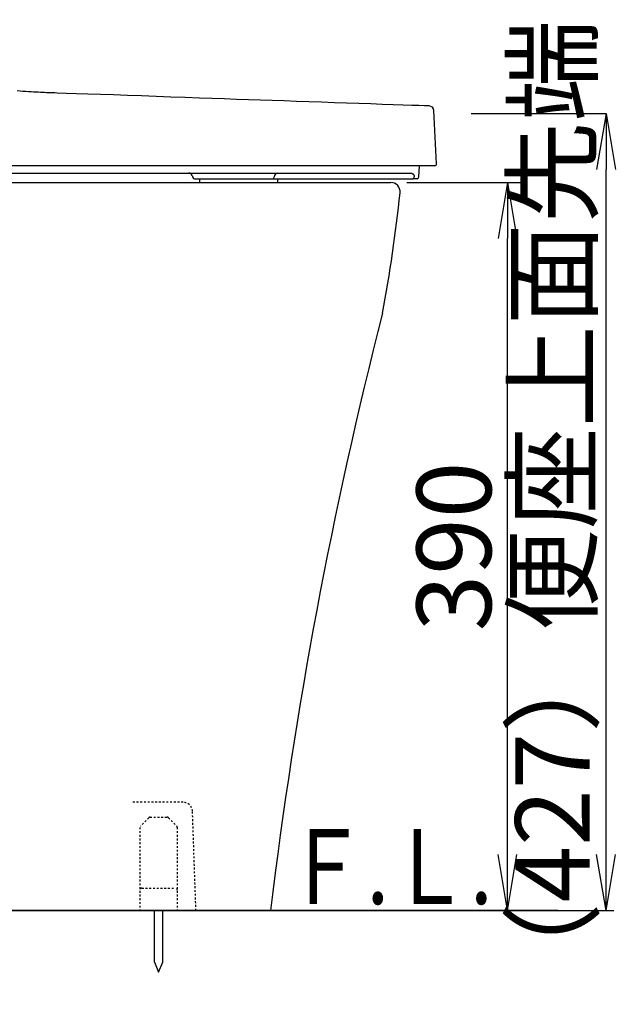
# Model space of a CAD drawing. Extents: x 0 to 2000, y 13 to 2915.
# Drawn here: x 966 to 1285, y 618 to 1145 of the extents above; entities that cross this region are included whole.
import ezdxf
from ezdxf.enums import TextEntityAlignment as Align

# ---------------------------------------------------------------- set-up
doc = ezdxf.new("R2010")
doc.units = 0
doc.linetypes.add('EXLTYPE2', pattern=[2, 1, -1])
doc.layers.get('0').update_dxf_attribs({"linetype": 'CONTINUOUS'})
doc.layers.get('DEFPOINTS').update_dxf_attribs({"linetype": 'CONTINUOUS'})
for name, color, linetype in [('便器', 7, 'CONTINUOUS'), ('便座', 7, 'CONTINUOUS'), ('寸法', 7, 'CONTINUOUS'), ('枠', 7, 'CONTINUOUS')]:
    doc.layers.add(name, color=color, linetype=linetype)
doc.styles.add('EXCADDIM1', font='monotxt', dxfattribs={"width": 0.84, "bigfont": 'extfont'})
doc.styles.add('EXCADSTD', font='monotxt', dxfattribs={"bigfont": 'extfont'})
doc.styles.get("Standard").update_dxf_attribs({"font": 'monotxt', "bigfont": 'extfont'})
doc.dimstyles.new('ISO-25', dxfattribs={"dimtxt": 2.5, "dimasz": 2.5, "dimexe": 1.25, "dimexo": 0.625, "dimtad": 1, "dimtxsty": 'STANDARD', "dimcen": 2.5, "dimazin": 3, "dimtfac": 1, "dimtmove": 0, "dimatfit": 3})

# ---------------------------------------------------------------- blocks, each defined once
blk = doc.blocks.new('EX_NORM')
at = {"color": 0, "linetype": 'CONTINUOUS'}
for q in [(-1, 0.167), (-1, 0), (-1, -0.167)]:
    blk.add_line((0, 0), q, dxfattribs=at)
blk = doc.blocks.new('*D16')
at = {"layer": 'DEFPOINTS', "color": 0}
for p in [(1166, 1058), (1227, 1058), (1109.02, 668)]:
    blk.add_point(p, dxfattribs=at)
at = {"layer": '枠', "color": 3, "linetype": 'CONTINUOUS'}
for p, q in [((1173, 1058), (1237, 1058)), ((1227, 698), (1227, 1028)), ((1116.02, 668), (1237, 668))]:
    blk.add_line(p, q, dxfattribs=at)
at = {"layer": '枠', "color": 3, "xscale": 30, "yscale": 30, "zscale": 30}
for p, rotation in [((1227, 1058), 90), ((1227, 668), 270)]:
    blk.add_blockref('EX_NORM', p, dxfattribs=dict(at, rotation=rotation))
at = {"layer": '枠', "color": 2, "insert": (1203.5, 863), "char_height": 40, "attachment_point": 5, "rotation": 90, "style": 'EXCADDIM1'}
blk.add_mtext('390', dxfattribs=at)
blk = doc.blocks.new('*D35')
at = {"layer": 'DEFPOINTS', "color": 0}
for p in [(1207.59, 1095), (1279.86, 1095), (1279.86, 668)]:
    blk.add_point(p, dxfattribs=at)
at = {"layer": '寸法', "color": 3, "linetype": 'CONTINUOUS'}
for p, q in [((1207.59, 1095), (1279.86, 1095)), ((1279.86, 698), (1279.86, 1065))]:
    blk.add_line(p, q, dxfattribs=at)
at = {"layer": '寸法', "color": 3, "xscale": 30, "yscale": 30, "zscale": 30}
for p, rotation in [((1279.86, 1095), 90), ((1279.86, 668), 270)]:
    blk.add_blockref('EX_NORM', p, dxfattribs=dict(at, rotation=rotation))
at = {"layer": '寸法', "color": 2, "insert": (1256.36, 881.5), "char_height": 40, "attachment_point": 5, "rotation": 90, "style": 'EXCADDIM1'}
blk.add_mtext('（427）便座上面先端', dxfattribs=at)

msp = doc.modelspace()

# ---------------------------------------------------------------- linework, layer by layer
at = {"layer": '便器', "color": 2, "linetype": 'CONTINUOUS'}
msp.add_line((717.3645, 1058), (1164.4839, 1058), dxfattribs=at)
at = {"layer": '便器', "color": 2, "linetype": 'EXLTYPE2'}
for p, q in [((1053.1865, 726), (1026.2398, 726)), ((1060.0171, 668), (1058.1835, 721.1723))]:
    msp.add_line(p, q, dxfattribs=at)
at = {"layer": '便器', "color": 6, "linetype": 'EXLTYPE2'}
for p, q in [((1034.7242, 717.7071), (1030.31, 713.2929)), ((1035.4313, 718), (1044.6029, 718)), ((1045.31, 717.7071), (1049.7242, 713.2929)), ((1030.0171, 712.5858), (1030.0171, 668)), ((1050.0171, 712.5858), (1050.0171, 668)), ((1031.0171, 680), (1049.0171, 680)), ((1030.0171, 668), (1050.0171, 668))]:
    msp.add_line(p, q, dxfattribs=at)
at = {"layer": '便器', "color": 7, "linetype": 'CONTINUOUS'}
msp.add_line((534.0171, 668), (1284, 668), dxfattribs=at)
at = {"layer": '便器', "color": 6, "linetype": 'CONTINUOUS'}
for p, q in [((1037.7671, 640.3331), (1037.7672, 667.9999)), ((1042.2671, 640.3331), (1042.2672, 667.9999)), ((1037.7671, 640.3331), (1040.0171, 634.9999)), ((1040.0171, 634.9999), (1042.2671, 640.3331))]:
    msp.add_line(p, q, dxfattribs=at)
at = {"layer": '便器', "color": 2, "linetype": 'CONTINUOUS'}
for centre, radius, start, end in [((1164.4839, 1053), 5, 354.005332, 90), ((373.8313, 1136.0265), 800, 349.336933, 354.005332), ((3581.9828, 368.2564), 2500, 165.646872, 173.113817)]:
    msp.add_arc(centre, radius, start, end, dxfattribs=at)
at = {"layer": '便器', "color": 2, "linetype": 'EXLTYPE2'}
msp.add_arc((1053.1865, 721), 5, 1.974934, 90, dxfattribs=at)
at = {"layer": '便器', "color": 6, "linetype": 'EXLTYPE2'}
for centre, start, end in [((1035.4313, 717), 90, 135), ((1044.6029, 717), 45, 90), ((1049.0171, 712.5858), 0, 45), ((1031.0171, 679), 90, 180), ((1049.0171, 679), 0, 90)]:
    msp.add_arc(centre, 1, start, end, dxfattribs=at)
at = {"layer": '便座', "color": 6, "linetype": 'CONTINUOUS'}
for p, q in [((1189.0162, 1068.0523), (1187.5192, 1096.6174)), ((1036.3544, 1067), (904.3028, 1067)), ((1166.6104, 1067), (1036.3544, 1067)), ((1188.0176, 1067), (1166.6104, 1067)), ((1179.5494, 1060.9477), (1179.8666, 1067)), ((908.4344, 1063), (1033.9624, 1063)), ((1033.9624, 1063), (1158.8204, 1063)), ((1057.9922, 1061.7067), (1058.3925, 1060.6764)), ((1102.0261, 1060.9651), (1102.029, 1061.0698)), ((1158.8204, 1063), (1174.9206, 1063)), ((1177.0316, 1061.0698), (1177.0257, 1060.9651)), ((1061.8714, 1060), (1061.8714, 1058)), ((1065.2204, 1060), (1065.547, 1060)), ((1065.547, 1060), (1101.2402, 1060)), ((1101.2402, 1060), (1176.2397, 1060)), ((1103.8714, 1058), (1103.8714, 1060)), ((1178.5508, 1060), (1176.2397, 1060))]:
    msp.add_line(p, q, dxfattribs=at)
at = {"layer": '便座', "color": 6, "linetype": 'CONTINUOUS', "flags": 128}
for points in [[(1185.0573, 1098.9835), (1184.4039, 1099.006), (1182.5373, 1099.0703), (1179.5978, 1099.1715), (1175.7258, 1099.3048), (1171.0617, 1099.4654), (1165.7459, 1099.6485), (1159.9186, 1099.8491), (1153.7204, 1100.0625), (1147.2915, 1100.2839), (1140.7723, 1100.5084), (1134.3032, 1100.7311), (1127.3161, 1100.9717), (1120.525, 1101.2057), (1113.8913, 1101.4344), (1107.3764, 1101.6594), (1100.942, 1101.882), (1094.5493, 1102.1037), (1088.16, 1102.3258), (1081.7354, 1102.5499), (1075.2371, 1102.7774), (1068.6266, 1103.0096), (1061.8652, 1103.2481), (1054.2408, 1103.518), (1046.4793, 1103.7935), (1038.6721, 1104.0708), (1030.9109, 1104.3464), (1023.287, 1104.6165), (1015.8918, 1104.8775), (1008.8169, 1105.1257), (1002.1537, 1105.3574), (995.9936, 1105.569), (990.4281, 1105.7567), (985.5488, 1105.917), (984.3605, 1105.9552), (983.217, 1105.9922), (982.1065, 1106.0291), (981.0173, 1106.0669), (979.9375, 1106.1067), (978.8556, 1106.1495), (977.7596, 1106.1965), (976.638, 1106.2487), (975.4788, 1106.3071), (974.2705, 1106.3728), (973.0012, 1106.4468), (971.6618, 1106.5301), (970.2563, 1106.6227), (968.7912, 1106.7243), (967.2731, 1106.8348), (965.7085, 1106.9539), (964.1041, 1107.0814)], [(1174.9206, 1063), (1174.9216, 1063), (1174.9243, 1062.9998), (1174.9286, 1062.9996), (1174.9345, 1062.9994), (1174.9416, 1062.999), (1174.95, 1062.9986), (1174.9593, 1062.9982), (1174.9696, 1062.9977), (1174.9806, 1062.9972), (1174.9921, 1062.9967), (1175.0041, 1062.9961), (1175.0446, 1062.9943), (1175.0876, 1062.9922), (1175.1329, 1062.9897), (1175.1801, 1062.9869), (1175.2289, 1062.9835), (1175.2791, 1062.9796), (1175.3303, 1062.975), (1175.3821, 1062.9696), (1175.4344, 1062.9633), (1175.4867, 1062.9561), (1175.5388, 1062.9478), (1175.6061, 1062.9353), (1175.6725, 1062.9207), (1175.7379, 1062.904), (1175.8023, 1062.8852), (1175.8657, 1062.8641), (1175.928, 1062.8408), (1175.9894, 1062.8151), (1176.0497, 1062.787), (1176.1089, 1062.7564), (1176.1671, 1062.7233), (1176.2242, 1062.6875), (1176.2839, 1062.6464), (1176.3421, 1062.6026), (1176.3988, 1062.5562), (1176.4537, 1062.5077), (1176.5067, 1062.4572), (1176.5576, 1062.405), (1176.6063, 1062.3514), (1176.6525, 1062.2967), (1176.6961, 1062.2412), (1176.7369, 1062.1852), (1176.7748, 1062.1289), (1176.7977, 1062.0922), (1176.8194, 1062.0556), (1176.8399, 1062.0188), (1176.8591, 1061.9819), (1176.8772, 1061.9447), (1176.8942, 1061.9073), (1176.9102, 1061.8696), (1176.9251, 1061.8315), (1176.939, 1061.793), (1176.9519, 1061.754), (1176.964, 1061.7145), (1176.972, 1061.686), (1176.9796, 1061.6572), (1176.9868, 1061.6281), (1176.9935, 1061.5988), (1176.9997, 1061.5693), (1177.0055, 1061.5396), (1177.0108, 1061.5097), (1177.0156, 1061.4797), (1177.02, 1061.4496), (1177.0238, 1061.4193), (1177.0272, 1061.389), (1177.0291, 1061.3695), (1177.0308, 1061.3499), (1177.0323, 1061.3304), (1177.0336, 1061.3109), (1177.0346, 1061.2915), (1177.0355, 1061.2721), (1177.0361, 1061.2529), (1177.0365, 1061.2338), (1177.0367, 1061.2148), (1177.0367, 1061.1959), (1177.0364, 1061.1773), (1177.0362, 1061.1681), (1177.0359, 1061.1591), (1177.0356, 1061.1501), (1177.0353, 1061.1413), (1177.0349, 1061.1326), (1177.0345, 1061.1241), (1177.0341, 1061.1157), (1177.0337, 1061.1076), (1177.0332, 1061.0997), (1177.0328, 1061.0921), (1177.0324, 1061.0847), (1177.0323, 1061.0826), (1177.0322, 1061.0806), (1177.0321, 1061.0787), (1177.032, 1061.0768), (1177.0319, 1061.0751), (1177.0318, 1061.0736), (1177.0317, 1061.0723), (1177.0317, 1061.0713), (1177.0316, 1061.0705), (1177.0316, 1061.07), (1177.0316, 1061.0698)], [(1059.3426, 1060), (1059.343, 1060), (1059.3441, 1060), (1059.346, 1060), (1059.3484, 1060), (1059.3512, 1060), (1059.3545, 1060), (1059.358, 1060), (1059.3617, 1060), (1059.3655, 1060), (1059.3693, 1060), (1059.373, 1060), (1059.3803, 1060), (1059.3868, 1060), (1059.3926, 1060), (1059.3978, 1060), (1059.4026, 1060), (1059.4069, 1060), (1059.411, 1060), (1059.4148, 1060), (1059.4185, 1060), (1059.4221, 1060), (1059.4258, 1060), (1059.4649, 1060), (1059.5144, 1060), (1059.5733, 1060), (1059.6407, 1060), (1059.7155, 1060), (1059.7968, 1060), (1059.8835, 1060), (1059.9746, 1060), (1060.0692, 1060), (1060.1662, 1060), (1060.2647, 1060), (1060.437, 1060), (1060.6106, 1060), (1060.7855, 1060), (1060.9618, 1060), (1061.1393, 1060), (1061.3181, 1060), (1061.4981, 1060), (1061.6794, 1060), (1061.862, 1060), (1062.0458, 1060), (1062.2308, 1060), (1062.4336, 1060), (1062.6373, 1060), (1062.8417, 1060), (1063.0464, 1060), (1063.2509, 1060), (1063.4548, 1060), (1063.6578, 1060), (1063.8594, 1060), (1064.0593, 1060), (1064.2571, 1060), (1064.4523, 1060), (1064.5588, 1060), (1064.6628, 1060), (1064.7626, 1060), (1064.8568, 1060), (1064.9436, 1060), (1065.0215, 1060), (1065.0888, 1060), (1065.1439, 1060), (1065.1853, 1060), (1065.2113, 1060), (1065.2204, 1060)]]:
    msp.add_lwpolyline(points, dxfattribs=at)
at = {"layer": '便座', "color": 6, "linetype": 'CONTINUOUS'}
for centre, radius, start, end in [((1185.0228, 1096.4832), 2.5, 3.147476, 88.773131), ((1188.0176, 1068), 1, 270, 3), ((1056.1679, 1061.0668), 1.9333, 19.327954, 90.613411), ((1059.3387, 1061), 1, 198.839872, 270), ((1059.3387, 1061), 1, 198.882329, 270), ((1101.1245, 1060.8968), 0.9042, 277.346892, 4.33445), ((1103.8322, 1061.2065), 1.8083, 97.346414, 184.335994), ((1176.1241, 1060.8967), 0.9041, 277.345923, 4.337546), ((1178.5507, 1061), 1, 270, 357)]:
    msp.add_arc(centre, radius, start, end, dxfattribs=at)
at = {"layer": '枠', "color": 7, "linetype": 'CONTINUOUS'}
msp.add_line((1254, 668), (379.0171, 668), dxfattribs=at)

# ---------------------------------------------------------------- texts
at = {"layer": '枠', "color": 2, "linetype": 'CONTINUOUS', "style": 'EXCADSTD', "width": 1.120673}
msp.add_text('Ｆ.Ｌ.', height=40, dxfattribs=at).set_placement((1108.0585, 671.4997), (1219.0585, 671.4997), align=Align.FIT)

# ---------------------------------------------------------------- dimensions: what is measured, and where the dimension line sits
at = {"layer": '寸法', "color": 3, "linetype": 'CONTINUOUS'}
dim = msp.add_linear_dim(base=(1279.8553, 1095), p1=(1279.8553, 668), p2=(1207.5881, 1095), angle=90, text='（427）便座上面先端', dimstyle='ISO-25', override={"dimtxt": 40, "dimasz": 30, "dimexe": 0, "dimexo": 0, "dimgap": 0, "dimtad": 1, "dimjust": 0, "dimtih": 0, "dimtoh": 0, "dimdec": 0, "dimzin": 0, "dimlunit": 2, "dimtxsty": 'EXCADDIM1', "dimblk1": 'EX_NORM', "dimblk2": 'EX_NORM', "dimsah": 1, "dimse1": 1, "dimse2": 0, "dimclrd": 3, "dimclre": 3, "dimclrt": 2, "dimtmove": 2}, dxfattribs=at)
dim.commit()
dim.dimension.update_dxf_attribs({"geometry": '*D35', "text_midpoint": (1256.3553, 881.5), "dimtype": 160})
at = {"layer": '枠', "color": 3, "linetype": 'CONTINUOUS'}
dim = msp.add_linear_dim(base=(1227, 1058), p1=(1109.0171, 668), p2=(1166, 1058), angle=90, dimstyle='ISO-25', override={"dimtxt": 40, "dimasz": 30, "dimexe": 10, "dimexo": 7, "dimgap": 0, "dimtad": 1, "dimjust": 0, "dimtih": 0, "dimtoh": 0, "dimdec": 1, "dimzin": 8, "dimlunit": 2, "dimtxsty": 'EXCADDIM1', "dimblk1": 'EX_NORM', "dimblk2": 'EX_NORM', "dimsah": 1, "dimse1": 0, "dimse2": 0, "dimclrd": 3, "dimclre": 3, "dimclrt": 2, "dimtmove": 2}, dxfattribs=at)
dim.commit()
dim.dimension.update_dxf_attribs({"geometry": '*D16', "text_midpoint": (1203.5, 863), "dimtype": 160})

doc.saveas('drawing.dxf')
